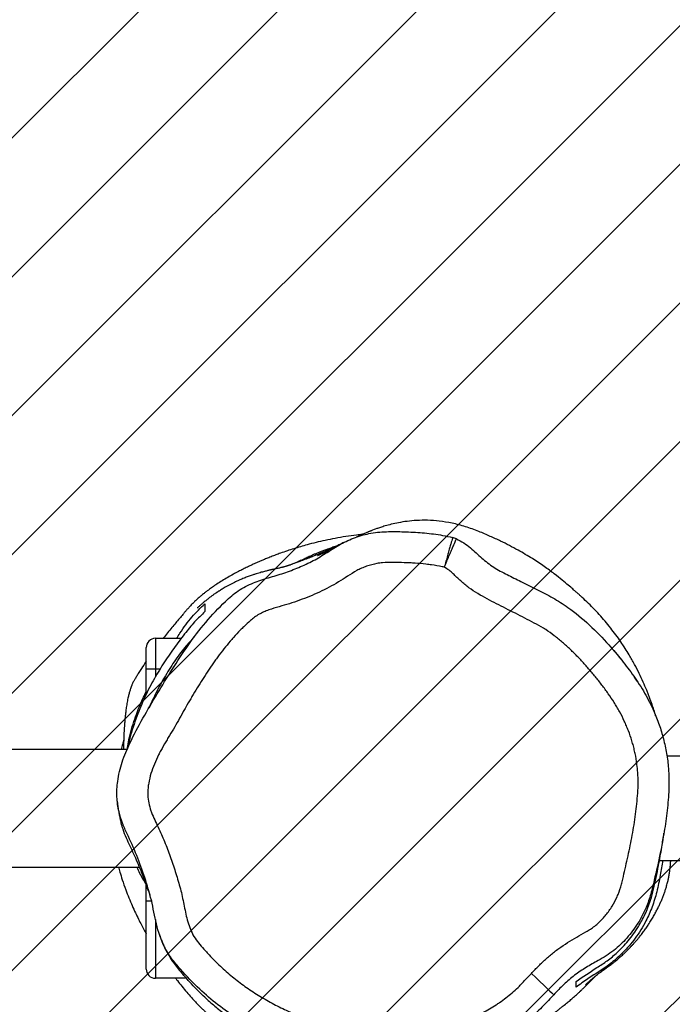
# Model space of a CAD drawing. Units: centimetres. Extents: x -516 to 1031, y 43 to 878.
# Drawn here: x 431 to 452, y 338 to 370 of the extents above; entities that cross this region are included whole.
import ezdxf

# ---------------------------------------------------------------- set-up
doc = ezdxf.new("R2010")
doc.units = ezdxf.units.CM
doc.layers.add('VP-DIM', color=7, linetype='Continuous')
doc.layers.add('VP-USE', color=4, linetype='Continuous')
doc.layers.add('VP-EQ', color=7, linetype='Continuous', true_color=0x8a3492)
doc.dimstyles.new('Strefa', dxfattribs={"dimtxt": 14, "dimasz": 20, "dimexe": 20, "dimexo": 50, "dimgap": 20, "dimtad": 0, "dimdec": 0, "dimzin": 0, "dimdsep": 46, "dimtxsty": 'Standard', "dimcen": 0.09, "dimadec": 0, "dimazin": 0, "dimtfac": 1, "dimtdec": 4, "dimtofl": 0, "dimtmove": 0, "dimatfit": 3, "dimfxl": 70, "dimfxlon": 1, "dimtolj": 1, "dimtzin": 0, "dimarcsym": 0})

# ---------------------------------------------------------------- blocks, each defined once
blk = doc.blocks.new('*D37')
at = {"layer": 'Defpoints', "color": 0}
for p in [(830.336, 858.266), (52.028, 400.019), (830.336, 324.514)]:
    blk.add_point(p, dxfattribs=at)
at = {"layer": 'VP-DIM', "color": 0, "lineweight": -2}
for p, q in [((52.028, 788.266), (52.028, 878.266)), ((830.336, 788.266), (830.336, 878.266)), ((72.028, 858.266), (398.52, 858.266)), ((810.336, 858.266), (475.854, 858.266))]:
    blk.add_line(p, q, dxfattribs=at)
at = {"layer": 'VP-DIM', "color": 0}
for points in [[(72.028, 861.6), (72.028, 854.933), (52.028, 858.266)], [(810.336, 854.933), (810.336, 861.6), (830.336, 858.266)]]:
    blk.add_solid(points, dxfattribs=at)
at = {"layer": 'VP-DIM', "color": 0, "insert": (437.187, 858.266), "char_height": 14, "attachment_point": 5}
blk.add_mtext('\\A1;778', dxfattribs=at)
blk = doc.blocks.new('*D40')
at = {"layer": 'Defpoints', "color": 0}
for p in [(680.118, 797.083), (680.118, 346.077), (212.177, 232.088)]:
    blk.add_point(p, dxfattribs=at)
at = {"layer": 'VP-DIM', "color": 0, "lineweight": -2}
for p, q in [((212.177, 727.083), (212.177, 817.083)), ((680.118, 727.083), (680.118, 817.083)), ((232.177, 797.083), (398.16, 797.083)), ((660.118, 797.083), (475.493, 797.083))]:
    blk.add_line(p, q, dxfattribs=at)
at = {"layer": 'VP-DIM', "color": 0}
for points in [[(232.177, 800.416), (232.177, 793.75), (212.177, 797.083)], [(660.118, 793.75), (660.118, 800.416), (680.118, 797.083)]]:
    blk.add_solid(points, dxfattribs=at)
at = {"layer": 'VP-DIM', "color": 0, "insert": (436.826, 797.083), "char_height": 14, "attachment_point": 5}
blk.add_mtext('\\A1;468', dxfattribs=at)
blk = doc.blocks.new('RB2324_')
at = {"color": 7, "linetype": 'Continuous', "lineweight": 25}
for p, q in [((-5160.48, 5987.73), (-5160.48, 4591.02)), ((-5126.78, 4588.59), (-5126.78, 5987.52)), ((-5231.27, 4521.72), (-5231.25, 4521.72)), ((-5230.82, 4522.93), (-5230.84, 4522.94)), ((-5082.49, 4441.61), (-5082.47, 4441.61)), ((-5088.63, 4435.64), (-5088.63, 4425.61)), ((-5198.63, 4425.61), (-5198.63, 4433.98)), ((-5198.63, 4425.61), (-5188.63, 4425.61)), ((-5188.63, 4425.61), (-5188.63, 4422.61)), ((-5102.76, 4426.9), (-5102.6, 4426.95)), ((-5188.63, 4422.61), (-5195.63, 4422.61)), ((-5180.47, 4422.61), (-5188.63, 4422.61)), ((-5113.63, 4422.61), (-5118.93, 4422.61)), ((-5113.86, 4424.28), (-5113.81, 4424.29)), ((-5091.63, 4422.61), (-5113.63, 4422.61)), ((-5124.63, 4265.41), (-5124.63, 4420.41)), ((-5162.63, 4416.49), (-5162.63, 4265.41))]:
    blk.add_line(p, q, dxfattribs=at)
at = {"color": 8, "linetype": 'Continuous', "lineweight": 25}
for p, q in [((-5188.63, 4427.09), (-5188.63, 4425.61)), ((-5188.63, 4425.61), (-5186.17, 4425.61)), ((-5107.63, 4425.61), (-5088.63, 4425.61)), ((-5113.63, 4424.32), (-5113.63, 4422.61))]:
    blk.add_line(p, q, dxfattribs=at)
at = {"color": 7, "linetype": 'Continuous', "lineweight": 25, "flags": 128}
blk.add_lwpolyline([(-5090.22, 4547.17), (-5088.88, 4548.57), (-5087.6, 4549.92), (-5086.41, 4551.17), (-5085.37, 4552.26), (-5084.51, 4553.16), (-5083.87, 4553.84), (-5083.47, 4554.26), (-5083.32, 4554.41)], dxfattribs=at)
at = {"color": 7, "linetype": 'Continuous', "lineweight": 25}
for centre, start, end in [((-5195.63, 4425.61), 180, 270), ((-5091.63, 4425.61), 270, 0)]:
    blk.add_arc(centre, 3, start, end, dxfattribs=at)
for points, knots in [([(-5230.84, 4522.94), (-5230.42, 4523.74), (-5229.59, 4525.36), (-5227.44, 4528.07), (-5224.56, 4531.08), (-5221.5, 4534.93), (-5219.24, 4539.33), (-5216.9, 4544.02), (-5214.45, 4548.97), (-5211.81, 4554.13), (-5208.16, 4559.96), (-5203.04, 4566.07), (-5197.18, 4571.76), (-5191.59, 4576.45), (-5186.43, 4580.35), (-5180.96, 4583.9), (-5175.64, 4586.6), (-5170.68, 4588.57), (-5166.11, 4589.96), (-5161.39, 4590.97), (-5155.91, 4591.68), (-5149.74, 4591.74), (-5142.91, 4591.14), (-5136.06, 4590.19), (-5128.51, 4588.78), (-5121.8, 4587.25), (-5115.88, 4585.85), (-5111.14, 4584.25), (-5106.29, 4581.71), (-5101.58, 4578.18), (-5098.14, 4574.61), (-5095.87, 4571.38), (-5094.13, 4568.34), (-5092.17, 4564.86), (-5089.66, 4561.07), (-5086.65, 4557.61), (-5084.43, 4555.48), (-5083.32, 4554.41)], [0, 0, 0, 0, 0.013963, 0.028278, 0.053483, 0.07857, 0.10427, 0.129998, 0.160005, 0.190003, 0.219914, 0.266579, 0.3133, 0.346507, 0.379719, 0.413647, 0.447569, 0.472036, 0.496502, 0.521664, 0.546825, 0.582002, 0.617235, 0.653228, 0.689227, 0.736348, 0.760044, 0.783689, 0.813742, 0.84461, 0.874673, 0.890207, 0.905761, 0.929013, 0.952233, 0.976098, 1, 1, 1, 1]), ([(-5082.47, 4441.59), (-5082.26, 4441.82), (-5081.53, 4442.59), (-5080.35, 4443.94), (-5078.91, 4445.65), (-5077.55, 4447.34), (-5076.28, 4449.02), (-5074.93, 4450.89), (-5073.67, 4452.74), (-5072.52, 4454.53), (-5071.5, 4456.2), (-5070.46, 4457.98), (-5069, 4460.66), (-5067.16, 4464.41), (-5065.08, 4469.31), (-5063.12, 4475.06), (-5061.47, 4481.04), (-5060.22, 4487.03), (-5059.36, 4492.79), (-5058.86, 4498.16), (-5058.64, 4503.03), (-5058.64, 4507.53), (-5058.79, 4511.32), (-5059, 4514.4), (-5059.19, 4516.51), (-5059.37, 4518.15), (-5059.54, 4519.57), (-5059.69, 4520.69), (-5059.84, 4521.67), (-5059.97, 4522.46), (-5060.11, 4523.27), (-5060.27, 4524.11), (-5060.43, 4524.86), (-5060.58, 4525.53), (-5060.71, 4526.11), (-5060.85, 4526.71), (-5061, 4527.31), (-5061.17, 4527.95), (-5061.35, 4528.64), (-5061.57, 4529.39), (-5061.81, 4530.19), (-5062.07, 4531.02), (-5062.36, 4531.87), (-5062.67, 4532.77), (-5063.02, 4533.71), (-5063.39, 4534.65), (-5063.77, 4535.58), (-5064.22, 4536.59), (-5064.71, 4537.65), (-5065.26, 4538.75), (-5065.79, 4539.74), (-5066.45, 4540.9), (-5067.26, 4542.21), (-5068.07, 4543.41), (-5068.84, 4544.46), (-5069.56, 4545.38), (-5070.23, 4546.2), (-5070.85, 4546.93), (-5071.28, 4547.41), (-5071.7, 4547.89), (-5072.09, 4548.32), (-5072.47, 4548.73), (-5072.82, 4549.11), (-5073.22, 4549.54), (-5073.71, 4550.06), (-5074.35, 4550.76), (-5074.88, 4551.37), (-5075.34, 4551.93), (-5075.75, 4552.44), (-5076.14, 4552.93), (-5076.51, 4553.41), (-5076.86, 4553.86), (-5077.2, 4554.31), (-5077.54, 4554.75), (-5077.87, 4555.17), (-5078.15, 4555.54), (-5078.39, 4555.85), (-5078.61, 4556.13), (-5078.83, 4556.41), (-5079.03, 4556.66), (-5079.24, 4556.93), (-5079.68, 4557.49), (-5080.34, 4558.3), (-5081.38, 4559.55), (-5082.38, 4560.71), (-5083.34, 4561.79), (-5084.07, 4562.58), (-5084.41, 4562.94), (-5084.55, 4563.09), (-5084.63, 4563.18), (-5084.71, 4563.27), (-5084.83, 4563.39), (-5085.01, 4563.58), (-5085.23, 4563.81), (-5085.51, 4564.1), (-5085.83, 4564.43), (-5086.23, 4564.85), (-5086.69, 4565.31), (-5087.19, 4565.8), (-5087.68, 4566.29), (-5088.1, 4566.7), (-5088.43, 4567.03), (-5088.71, 4567.3), (-5088.93, 4567.51), (-5089.09, 4567.67), (-5089.19, 4567.78), (-5089.25, 4567.83), (-5089.26, 4567.84), (-5089.22, 4567.8), (-5089.15, 4567.72), (-5089.03, 4567.59), (-5088.88, 4567.42), (-5088.69, 4567.21), (-5088.47, 4566.96), (-5088.19, 4566.64), (-5087.84, 4566.24), (-5087.43, 4565.78), (-5086.86, 4565.13), (-5086.46, 4564.66), (-5086.52, 4564.69), (-5086.87, 4565.05), (-5087.51, 4565.74), (-5088.29, 4566.62), (-5089.09, 4567.57), (-5089.82, 4568.47), (-5090.57, 4569.45), (-5091.34, 4570.53), (-5092.01, 4571.48), (-5092.6, 4572.28), (-5093, 4572.81), (-5093.32, 4573.24), (-5093.55, 4573.54), (-5093.78, 4573.83), (-5094.01, 4574.12), (-5094.23, 4574.39), (-5094.54, 4574.77), (-5094.9, 4575.19), (-5095.27, 4575.63), (-5095.73, 4576.16), (-5096.2, 4576.68), (-5096.65, 4577.15), (-5097, 4577.52), (-5097.4, 4577.93), (-5097.87, 4578.41), (-5098.43, 4578.96), (-5099.07, 4579.57), (-5099.74, 4580.18), (-5100.43, 4580.8), (-5101.15, 4581.43), (-5101.85, 4582.01), (-5102.81, 4582.77), (-5103.93, 4583.62), (-5105.15, 4584.49), (-5106.4, 4585.32), (-5107.74, 4586.15), (-5109.05, 4586.9), (-5110.31, 4587.58), (-5111.5, 4588.18), (-5112.62, 4588.72), (-5113.73, 4589.22), (-5114.84, 4589.68), (-5115.97, 4590.1), (-5117.05, 4590.48), (-5118.03, 4590.78), (-5118.86, 4591.02), (-5119.55, 4591.2), (-5120.18, 4591.35), (-5120.74, 4591.48), (-5121.23, 4591.58), (-5121.65, 4591.66), (-5122.01, 4591.73), (-5122.25, 4591.77), (-5122.47, 4591.8), (-5122.64, 4591.83), (-5122.8, 4591.86), (-5123.02, 4591.89), (-5123.39, 4591.94), (-5123.91, 4592.01), (-5124.51, 4592.08), (-5125.1, 4592.14), (-5125.66, 4592.19), (-5126.23, 4592.23), (-5126.58, 4592.25), (-5126.78, 4592.26)], [0, 0, 0, 0, 0.002168, 0.007574, 0.012744, 0.018356, 0.023708, 0.029466, 0.035816, 0.040112, 0.044643, 0.049433, 0.054751, 0.060713, 0.068126, 0.076079, 0.084024, 0.09187, 0.099539, 0.106968, 0.11413, 0.121013, 0.128481, 0.135592, 0.142419, 0.148701, 0.154217, 0.158972, 0.162969, 0.167419, 0.171975, 0.176899, 0.182191, 0.185751, 0.189459, 0.193317, 0.197323, 0.201503, 0.206321, 0.211955, 0.218405, 0.224892, 0.232035, 0.239836, 0.248294, 0.257399, 0.266469, 0.275073, 0.286339, 0.296692, 0.306158, 0.314902, 0.322958, 0.33007, 0.336324, 0.341724, 0.346273, 0.349317, 0.353125, 0.357737, 0.363154, 0.369378, 0.376412, 0.3842, 0.398173, 0.411141, 0.423099, 0.432922, 0.441942, 0.450159, 0.457572, 0.464182, 0.46999, 0.475614, 0.480202, 0.483754, 0.485938, 0.487409, 0.488628, 0.489802, 0.490932, 0.492018, 0.496548, 0.49936, 0.501674, 0.503549, 0.504354, 0.504731, 0.504822, 0.504908, 0.504996, 0.5051, 0.505379, 0.506015, 0.506937, 0.508623, 0.510838, 0.51462, 0.519353, 0.525038, 0.530739, 0.537259, 0.544599, 0.552761, 0.561746, 0.571554, 0.582187, 0.593241, 0.603886, 0.613944, 0.623414, 0.632296, 0.640591, 0.648299, 0.655422, 0.663544, 0.670743, 0.677021, 0.683091, 0.689648, 0.696327, 0.70348, 0.711118, 0.715938, 0.720941, 0.725529, 0.729203, 0.731968, 0.733247, 0.734204, 0.734577, 0.734893, 0.735173, 0.735445, 0.735739, 0.73608, 0.736958, 0.73815, 0.739681, 0.742863, 0.746968, 0.751932, 0.757372, 0.763232, 0.772141, 0.781874, 0.79243, 0.803809, 0.816011, 0.829028, 0.842725, 0.857055, 0.868759, 0.880852, 0.893232, 0.90504, 0.916086, 0.92637, 0.935893, 0.944655, 0.953691, 0.961748, 0.968828, 0.974935, 0.978445, 0.981409, 0.983822, 0.985272, 0.98642, 0.987276, 0.987602, 0.987867, 0.988085, 0.988182, 0.988277, 0.988473, 0.988702, 0.989327, 0.990664, 0.992585, 0.994516, 0.996822, 1, 1, 1, 1]), ([(-5087.6, 4561.61), (-5089.11, 4563.85), (-5091.38, 4567.22), (-5094.22, 4571.74), (-5097.05, 4575.15), (-5100.65, 4578.55), (-5104.78, 4581.54), (-5109.21, 4583.96), (-5113.32, 4585.61), (-5117.46, 4586.74), (-5121.27, 4587.55), (-5125.82, 4588.42), (-5130.56, 4589.33), (-5134.1, 4589.83), (-5135.61, 4590.05)], [0, 0, 0, 0, 0.178847, 0.268293, 0.357681, 0.457507, 0.558722, 0.630873, 0.704605, 0.756532, 0.808679, 0.860845, 0.940676, 1, 1, 1, 1]), ([(-5126.78, 4589.66), (-5125.19, 4589.41), (-5121.73, 4588.86), (-5116.6, 4587.79), (-5111.54, 4586.27), (-5107.5, 4584.45), (-5104.21, 4582.57), (-5100.62, 4580.13), (-5096.99, 4576.98), (-5093.53, 4573.12), (-5090.88, 4569.3), (-5088.52, 4565.42), (-5086.65, 4562.88), (-5085.72, 4561.61)], [0, 0, 0, 0, 0.0683, 0.148561, 0.22745, 0.30907, 0.370422, 0.431799, 0.557539, 0.667453, 0.778141, 0.889033, 1, 1, 1, 1]), ([(-5173.58, 4587.35), (-5173.77, 4587.3), (-5174.28, 4587.15), (-5175.13, 4586.89), (-5176.16, 4586.56), (-5177.48, 4586.12), (-5178.97, 4585.59), (-5180.62, 4584.96), (-5182.32, 4584.29), (-5184.67, 4583.29), (-5187.49, 4581.96), (-5190.43, 4580.45), (-5193.07, 4578.95), (-5195.53, 4577.43), (-5197.68, 4576), (-5199.87, 4574.44), (-5202.08, 4572.74), (-5204.28, 4570.94), (-5206.43, 4569.04), (-5208.51, 4567.08), (-5210.5, 4565.07), (-5211.98, 4563.5), (-5213.07, 4562.29), (-5213.78, 4561.48), (-5214.46, 4560.7), (-5215.72, 4559.25), (-5217.43, 4557.22), (-5219.53, 4554.57), (-5221.93, 4551.29), (-5224.54, 4547.36), (-5227.34, 4542.62), (-5229.71, 4538.06), (-5231.69, 4533.79), (-5233.3, 4530.03), (-5234.79, 4525.91), (-5235.91, 4521.63), (-5236.59, 4517.49), (-5236.86, 4513.65), (-5236.8, 4510.14), (-5236.5, 4506.99), (-5236.05, 4504.21), (-5235.52, 4501.82), (-5234.99, 4499.85), (-5234.49, 4498.27), (-5234.08, 4497.07), (-5233.64, 4495.9), (-5233.5, 4495.55), (-5233.4, 4495.3), (-5233.28, 4494.99), (-5233.16, 4494.7), (-5233.03, 4494.4), (-5232.91, 4494.09), (-5232.67, 4493.52), (-5232.29, 4492.65), (-5231.83, 4491.63), (-5231.48, 4490.86), (-5231.35, 4490.56)], [0, 0, 0, 0, 0.004287, 0.01152, 0.017389, 0.022661, 0.03173, 0.035813, 0.039805, 0.048208, 0.058243, 0.07066, 0.085838, 0.097698, 0.111872, 0.128589, 0.147882, 0.169768, 0.194251, 0.221338, 0.251031, 0.283377, 0.296208, 0.309423, 0.322668, 0.334908, 0.346641, 0.358551, 0.371283, 0.385367, 0.401284, 0.420313, 0.431272, 0.443351, 0.456864, 0.470362, 0.482856, 0.494487, 0.505419, 0.515784, 0.5257, 0.535327, 0.544879, 0.554595, 0.564709, 0.575421, 0.599157, 0.62422, 0.649454, 0.674858, 0.700434, 0.72618, 0.752097, 0.844809, 0.93949, 1, 1, 1, 1]), ([(-5090.22, 4547.17), (-5090.63, 4547.56), (-5091.87, 4548.75), (-5093.88, 4550.77), (-5096.18, 4553.32), (-5098.29, 4556.02), (-5100.18, 4558.88), (-5101.95, 4561.82), (-5103.32, 4564.32), (-5104.48, 4566.29), (-5105.86, 4568.13), (-5107.42, 4569.81), (-5109.58, 4571.69), (-5111.93, 4573.35), (-5114.21, 4574.55), (-5116.58, 4575.55), (-5118.21, 4576.1), (-5120.7, 4576.74), (-5123.21, 4577.3), (-5126.55, 4578.07), (-5129.9, 4578.8), (-5133.25, 4579.49), (-5136.62, 4580.11), (-5140.01, 4580.64), (-5143.41, 4581.09), (-5146.82, 4581.44), (-5149.66, 4581.67), (-5151.95, 4581.71), (-5153.66, 4581.68), (-5155.37, 4581.59), (-5157.65, 4581.38), (-5159.91, 4581.04), (-5162.15, 4580.58), (-5163.81, 4580.17), (-5166.01, 4579.54), (-5168.17, 4578.8), (-5170.29, 4577.94), (-5172.38, 4577.02), (-5174.42, 4575.99), (-5176.41, 4574.86), (-5178.37, 4573.67), (-5180.26, 4572.39), (-5182.1, 4571.04), (-5183.48, 4570.02), (-5185.29, 4568.63), (-5187.06, 4567.19), (-5188.8, 4565.71), (-5190.09, 4564.57), (-5191.35, 4563.42), (-5193, 4561.84), (-5195.01, 4559.81), (-5197.31, 4557.27), (-5199.48, 4554.61), (-5200.99, 4552.53), (-5202.37, 4550.36), (-5203.57, 4548.08), (-5205.16, 4545.04), (-5206.72, 4541.99), (-5208.27, 4538.94), (-5209.81, 4535.88), (-5211.37, 4532.82), (-5213.04, 4529.82), (-5214.95, 4526.96), (-5216.79, 4524.77), (-5218.35, 4523.1), (-5219.52, 4521.85), (-5220.69, 4520.54), (-5221.32, 4519.53), (-5221.64, 4519.01)], [0, 0, 0, 0, 0.0098401, 0.0295245, 0.0492133, 0.0689079, 0.0886004, 0.1082839, 0.1279659, 0.1378153, 0.147664, 0.1673985, 0.1772453, 0.1969699, 0.2166939, 0.2216153, 0.2413338, 0.2462545, 0.2659363, 0.2856174, 0.3052986, 0.3249806, 0.3446625, 0.3643454, 0.3840274, 0.4037104, 0.423395, 0.4332373, 0.4430794, 0.4529219, 0.462764, 0.4824582, 0.4923008, 0.5021422, 0.5119846, 0.5316783, 0.5415202, 0.5513623, 0.571053, 0.5808954, 0.5907369, 0.6104268, 0.6202673, 0.6301078, 0.6399488, 0.6596325, 0.669474, 0.6793142, 0.6891555, 0.6989963, 0.7186812, 0.7383671, 0.7580555, 0.7777483, 0.7826695, 0.8023683, 0.8220503, 0.8417315, 0.8614113, 0.8810926, 0.9007738, 0.9205215, 0.9402496, 0.9599514, 0.9697923, 0.9796331, 0.9894784, 1, 1, 1, 1]), ([(-5184.81, 4581.38), (-5185, 4581.25), (-5185.4, 4580.98), (-5185.94, 4580.61), (-5186.3, 4580.35), (-5186.41, 4580.27)], [0, 0, 0, 0, 0.3781513, 0.7988579, 1, 1, 1, 1]), ([(-5191.89, 4576.13), (-5191.92, 4576.1), (-5192.16, 4575.91), (-5192.39, 4575.72), (-5192.82, 4575.38), (-5193.21, 4575.05), (-5193.65, 4574.7), (-5194.05, 4574.36), (-5194.44, 4574.03), (-5194.8, 4573.73), (-5195.14, 4573.44), (-5195.42, 4573.19), (-5195.57, 4573.07), (-5195.64, 4573.01)], [0, 0, 0, 0, 0.004753, 0.030051, 0.064742, 0.125833, 0.203999, 0.299308, 0.411791, 0.541468, 0.688355, 0.852464, 1, 1, 1, 1]), ([(-5085.72, 4561.61), (-5085.9, 4561.61), (-5086.44, 4561.61), (-5087.13, 4561.61), (-5087.6, 4561.61)], [0, 0, 0, 0, 0.328099, 1, 1, 1, 1]), ([(-5083.32, 4554.41), (-5082.1, 4553.27), (-5079.66, 4551), (-5076.15, 4547.38), (-5073.06, 4543.36), (-5070.27, 4539.12), (-5067.84, 4534.7), (-5065.75, 4530.08), (-5064.01, 4525.29), (-5062.48, 4519.77), (-5061.38, 4513.54), (-5060.74, 4506.61), (-5060.61, 4499.59), (-5061.06, 4492.56), (-5062.06, 4485.63), (-5063.62, 4478.79), (-5065.72, 4472.04), (-5068.41, 4465.28), (-5071.64, 4458.61), (-5075.51, 4452.03), (-5079.98, 4445.75), (-5085.28, 4439.53), (-5090.39, 4434.6), (-5095.01, 4430.73), (-5098.69, 4428.4), (-5102.5, 4426.91), (-5106.23, 4425.85), (-5110.05, 4425.1), (-5115.1, 4424.07), (-5121.22, 4422.19), (-5128.43, 4419.68), (-5134.18, 4416.94), (-5138.83, 4414.87), (-5142.82, 4413.64), (-5147.37, 4412.98), (-5152.82, 4413.29), (-5158.7, 4414.68), (-5165.5, 4417.59), (-5172.81, 4421.51), (-5180.7, 4426.17), (-5188.58, 4431.01), (-5196.41, 4436.05), (-5203.88, 4441.73), (-5209.09, 4446.63), (-5212.39, 4450.25), (-5214.06, 4452.38), (-5215.44, 4454.74), (-5216.95, 4457.98), (-5218.27, 4462.16), (-5219.66, 4467.15), (-5221.52, 4471.98), (-5223.67, 4476.69), (-5226.38, 4481.1), (-5229.22, 4485.45), (-5231.4, 4490.21), (-5232.84, 4495.44), (-5233.24, 4501.01), (-5233.1, 4506.8), (-5232.77, 4512.63), (-5232.16, 4517.64), (-5231.5, 4520.64), (-5231.27, 4521.72)], [0, 0, 0, 0, 0.014356, 0.028691, 0.043296, 0.057902, 0.072291, 0.086681, 0.101421, 0.116161, 0.135907, 0.155666, 0.175974, 0.196282, 0.216204, 0.236128, 0.25655, 0.276974, 0.298623, 0.320269, 0.342541, 0.364812, 0.390447, 0.40357, 0.416643, 0.427643, 0.438662, 0.449912, 0.461161, 0.482997, 0.50493, 0.526774, 0.537716, 0.548648, 0.562578, 0.577026, 0.595374, 0.614234, 0.640486, 0.666764, 0.693043, 0.719937, 0.74685, 0.773665, 0.781326, 0.788975, 0.796896, 0.804825, 0.819669, 0.834539, 0.849355, 0.864169, 0.878996, 0.893832, 0.908823, 0.923808, 0.940213, 0.956682, 0.973581, 0.990478, 1, 1, 1, 1]), ([(-5221.64, 4519.01), (-5221.69, 4518.78), (-5222.02, 4517.41), (-5222.31, 4515.43), (-5222.69, 4512.51), (-5222.91, 4510.17), (-5223.06, 4507.23), (-5223.12, 4504.88), (-5223.13, 4501.94), (-5223.16, 4499.58), (-5222.77, 4496.67), (-5222.18, 4494.41), (-5221.32, 4492.25), (-5220.31, 4490.15), (-5218.69, 4487.75), (-5216.21, 4483.83), (-5214.04, 4479.71), (-5212.17, 4475.47), (-5210.92, 4472.23), (-5209.77, 4468.94), (-5208.86, 4465.59), (-5208.04, 4462.8), (-5207.17, 4460.65), (-5206.42, 4459.08), (-5205.49, 4457.6), (-5204.11, 4456), (-5202.69, 4454.49), (-5200.88, 4452.66), (-5199.31, 4451.19), (-5197.28, 4449.42), (-5195.21, 4447.71), (-5193.07, 4446.09), (-5190.89, 4444.51), (-5188.67, 4442.98), (-5185.98, 4441.21), (-5183.24, 4439.49), (-5180.95, 4438.1), (-5178.63, 4436.73), (-5176.77, 4435.65), (-5174.43, 4434.32), (-5172.07, 4433.04), (-5169.27, 4431.44), (-5166.98, 4430.03), (-5164.67, 4428.65), (-5162.8, 4427.58), (-5160.41, 4426.34), (-5157.97, 4425.22), (-5154.93, 4424.09), (-5152.3, 4423.48), (-5150.17, 4423.18), (-5148.23, 4423.08), (-5145.97, 4423.24), (-5143.87, 4423.78), (-5141.84, 4424.48), (-5139.08, 4425.68), (-5136, 4427.21), (-5132.84, 4428.54), (-5130.45, 4429.49), (-5127.23, 4430.69), (-5123.97, 4431.78), (-5119.87, 4433.03), (-5115.73, 4434.21), (-5111.5, 4434.96), (-5108.15, 4435.71), (-5105.67, 4436.42), (-5103.26, 4437.36), (-5101.05, 4438.73), (-5099.07, 4440.38), (-5097.45, 4441.79), (-5095.87, 4443.25), (-5094.33, 4444.74), (-5092.84, 4446.28), (-5091.38, 4447.86), (-5089.97, 4449.47), (-5088.33, 4451.46), (-5086.76, 4453.51), (-5085.26, 4455.6), (-5083.84, 4457.74), (-5082.48, 4459.93), (-5081.19, 4462.16), (-5079.97, 4464.43), (-5078.83, 4466.74), (-5077.75, 4469.08), (-5076.73, 4471.45), (-5075.79, 4473.84), (-5074.92, 4476.26), (-5073.86, 4479.53), (-5072.96, 4482.85), (-5072.22, 4486.2), (-5071.75, 4488.74), (-5071.36, 4491.28), (-5071.06, 4493.84), (-5070.84, 4496.41), (-5070.71, 4498.98), (-5070.67, 4501.55), (-5070.71, 4504.13), (-5070.84, 4506.7), (-5071.05, 4509.27), (-5071.34, 4511.83), (-5071.69, 4514.38), (-5072.17, 4516.91), (-5072.76, 4519.42), (-5073.47, 4521.9), (-5074.3, 4524.34), (-5075.23, 4526.74), (-5076.28, 4529.09), (-5077.44, 4531.4), (-5078.7, 4533.64), (-5079.83, 4535.46), (-5081.04, 4537.24), (-5082.3, 4538.98), (-5083.93, 4540.98), (-5085.37, 4542.57), (-5086.58, 4543.79), (-5088.11, 4545.21), (-5089.32, 4546.33), (-5090.22, 4547.17)], [0, 0, 0, 0, 0.002295, 0.013812, 0.019567, 0.03108, 0.036834, 0.048345, 0.0541, 0.065612, 0.071372, 0.082745, 0.088417, 0.094087, 0.105446, 0.116782, 0.139477, 0.150814, 0.162151, 0.173487, 0.184825, 0.196174, 0.201844, 0.207515, 0.213193, 0.21887, 0.228218, 0.23348, 0.244006, 0.249268, 0.259793, 0.270318, 0.275579, 0.286104, 0.296627, 0.307151, 0.317674, 0.322937, 0.33346, 0.338722, 0.349245, 0.35977, 0.370294, 0.375555, 0.38608, 0.391343, 0.401872, 0.412405, 0.422952, 0.428217, 0.433484, 0.44191, 0.450334, 0.454534, 0.462941, 0.479738, 0.488137, 0.496536, 0.504935, 0.521736, 0.530135, 0.546936, 0.563744, 0.572145, 0.580548, 0.588963, 0.597393, 0.605801, 0.614201, 0.6184, 0.6268, 0.6352, 0.639399, 0.647799, 0.656199, 0.664598, 0.672998, 0.681398, 0.689797, 0.698197, 0.706596, 0.714995, 0.723395, 0.731794, 0.740194, 0.748593, 0.756993, 0.773798, 0.782198, 0.790598, 0.798998, 0.807397, 0.815797, 0.824197, 0.832596, 0.840996, 0.849396, 0.857795, 0.866195, 0.874594, 0.882996, 0.891396, 0.899797, 0.908198, 0.916598, 0.924999, 0.9334, 0.941801, 0.950202, 0.954401, 0.962802, 0.971204, 0.979606, 0.983805, 0.988005, 1, 1, 1, 1]), ([(-5230.84, 4522.94), (-5230.92, 4522.74), (-5231.09, 4522.34), (-5231.21, 4521.93), (-5231.27, 4521.72)], [0, 0, 0, 0, 0.500092, 1, 1, 1, 1]), ([(-5232.23, 4492.53), (-5232.17, 4491.91), (-5231.99, 4490.03), (-5231.56, 4487.09), (-5230.98, 4483.7), (-5230.33, 4480.5), (-5229.63, 4477.49), (-5228.94, 4474.84), (-5228.27, 4472.5), (-5227.62, 4470.36), (-5226.91, 4468.18), (-5226.23, 4466.23), (-5225.59, 4464.49), (-5225.01, 4462.98), (-5224.45, 4461.57), (-5223.93, 4460.32), (-5223.48, 4459.25), (-5222.99, 4458.13), (-5222.4, 4456.85), (-5221.67, 4455.3), (-5220.94, 4453.81), (-5220.21, 4452.38), (-5219.33, 4450.74), (-5218.32, 4448.96), (-5217.25, 4447.17), (-5216.19, 4445.51), (-5215.2, 4444.05), (-5214.36, 4442.88), (-5213.64, 4441.93), (-5212.96, 4441.07), (-5212.21, 4440.16), (-5211.37, 4439.2), (-5210.72, 4438.5), (-5210.14, 4437.91), (-5209.71, 4437.47), (-5209.27, 4437.04), (-5208.81, 4436.61), (-5208.41, 4436.24), (-5208.05, 4435.92), (-5207.77, 4435.67), (-5207.46, 4435.4), (-5206.98, 4434.99), (-5206.1, 4434.26), (-5204.9, 4433.24), (-5203.51, 4432.07), (-5201.98, 4430.8), (-5200.41, 4429.52), (-5199.24, 4428.55), (-5198.65, 4428.11), (-5198.63, 4428.09)], [0, 0, 0, 0, 0.017335, 0.052127, 0.088079, 0.122541, 0.15746, 0.192606, 0.220333, 0.249142, 0.279254, 0.311828, 0.335146, 0.359744, 0.383732, 0.405087, 0.423815, 0.440524, 0.466537, 0.492617, 0.520256, 0.553253, 0.58949, 0.629187, 0.672016, 0.713137, 0.750888, 0.785278, 0.807572, 0.830909, 0.855982, 0.882783, 0.911275, 0.922107, 0.930906, 0.937713, 0.941576, 0.944493, 0.945681, 0.946765, 0.947841, 0.949027, 0.952, 0.958112, 0.966615, 0.976348, 0.987828, 0.999463, 1, 1, 1, 1]), ([(-5229.7, 4486.64), (-5229.69, 4486.61), (-5229.55, 4486.34), (-5229.31, 4485.86), (-5228.98, 4485.21), (-5228.69, 4484.63), (-5228.43, 4484.11), (-5228.21, 4483.66), (-5228.02, 4483.29), (-5227.87, 4482.98), (-5227.75, 4482.74), (-5227.63, 4482.49), (-5227.51, 4482.25), (-5227.38, 4481.99), (-5227.25, 4481.72), (-5227.07, 4481.36), (-5226.85, 4480.9), (-5226.58, 4480.35), (-5226.3, 4479.79), (-5226.03, 4479.23), (-5225.78, 4478.71), (-5225.6, 4478.34), (-5225.48, 4478.08), (-5225.43, 4478), (-5225.49, 4478.15), (-5225.62, 4478.46), (-5225.73, 4478.76), (-5225.8, 4478.92), (-5225.87, 4479.1), (-5225.95, 4479.3), (-5226.08, 4479.63), (-5226.25, 4480.06), (-5226.45, 4480.61), (-5226.66, 4481.17), (-5226.84, 4481.65), (-5226.92, 4481.87), (-5226.96, 4482), (-5226.97, 4482.02)], [0, 0, 0, 0, 0.005176, 0.053206, 0.097419, 0.137814, 0.174394, 0.207158, 0.236107, 0.256175, 0.27389, 0.291067, 0.309395, 0.328875, 0.349506, 0.371288, 0.413048, 0.458477, 0.507574, 0.560339, 0.6149, 0.667924, 0.719349, 0.784141, 0.846222, 0.905601, 0.920828, 0.935868, 0.950722, 0.964545, 0.976034, 0.985991, 0.993217, 0.997483, 0.998721, 0.999791, 1, 1, 1, 1]), ([(-5228.42, 4484.09), (-5228.41, 4484.07), (-5228.28, 4483.61), (-5227.98, 4482.71), (-5227.53, 4481.4), (-5227.09, 4480.18), (-5226.65, 4479.04), (-5226.27, 4478.1), (-5225.99, 4477.43), (-5225.72, 4476.79), (-5225.24, 4475.71), (-5224.7, 4474.57), (-5223.99, 4473.06), (-5223.38, 4471.71), (-5223, 4470.86), (-5222.88, 4470.61), (-5222.87, 4470.57)], [0, 0, 0, 0, 0.004079, 0.085974, 0.154405, 0.210296, 0.255334, 0.292657, 0.310118, 0.327778, 0.366576, 0.462571, 0.575277, 0.753621, 0.966088, 1, 1, 1, 1]), ([(-5227.17, 4481.56), (-5227.15, 4481.5), (-5227.1, 4481.39), (-5227, 4481.14), (-5226.87, 4480.82), (-5226.72, 4480.46), (-5226.57, 4480.08), (-5226.42, 4479.73), (-5226.29, 4479.4), (-5226.22, 4479.23), (-5226.17, 4479.12), (-5226.14, 4479.04), (-5226.11, 4478.97), (-5226.09, 4478.91), (-5226.05, 4478.82), (-5226, 4478.7), (-5225.92, 4478.51), (-5225.83, 4478.29), (-5225.67, 4477.89), (-5225.51, 4477.49), (-5225.34, 4477.05), (-5225.16, 4476.59), (-5225, 4476.2), (-5224.92, 4476), (-5224.88, 4475.88), (-5224.84, 4475.78), (-5224.81, 4475.71), (-5224.79, 4475.64), (-5224.75, 4475.55), (-5224.71, 4475.43), (-5224.63, 4475.24), (-5224.55, 4475.02), (-5224.41, 4474.66), (-5224.26, 4474.25), (-5224.09, 4473.8), (-5223.91, 4473.35), (-5223.75, 4472.9), (-5223.59, 4472.49), (-5223.39, 4471.97), (-5223.17, 4471.39), (-5222.93, 4470.74), (-5222.72, 4470.18), (-5222.55, 4469.71), (-5222.42, 4469.35), (-5222.32, 4469.04), (-5222.23, 4468.81), (-5222.19, 4468.69), (-5222.17, 4468.61), (-5222.14, 4468.54), (-5222.12, 4468.48), (-5222.11, 4468.44), (-5222.1, 4468.4), (-5222.08, 4468.35), (-5222.05, 4468.24), (-5222, 4468.12), (-5221.94, 4467.91), (-5221.87, 4467.7), (-5221.8, 4467.44), (-5221.74, 4467.21), (-5221.69, 4467.01), (-5221.64, 4466.82), (-5221.59, 4466.61), (-5221.54, 4466.4), (-5221.47, 4466.1), (-5221.38, 4465.72), (-5221.27, 4465.24), (-5221.17, 4464.78), (-5221.08, 4464.35), (-5220.99, 4463.93), (-5220.91, 4463.56), (-5220.85, 4463.27), (-5220.8, 4463.05), (-5220.73, 4462.78), (-5220.66, 4462.49), (-5220.57, 4462.11), (-5220.46, 4461.66), (-5220.33, 4461.12), (-5220.16, 4460.5), (-5219.97, 4459.8), (-5219.74, 4459), (-5219.46, 4458.11), (-5219.13, 4457.09), (-5218.72, 4455.92), (-5218.22, 4454.59), (-5217.73, 4453.38), (-5217.21, 4452.22), (-5216.75, 4451.22), (-5216.29, 4450.29), (-5215.83, 4449.41), (-5215.38, 4448.59), (-5214.96, 4447.85), (-5214.59, 4447.22), (-5214.28, 4446.72), (-5214.03, 4446.33), (-5213.86, 4446.05), (-5213.71, 4445.82), (-5213.58, 4445.64), (-5213.46, 4445.46), (-5213.34, 4445.27), (-5213.18, 4445.03), (-5212.98, 4444.74), (-5212.74, 4444.4), (-5212.49, 4444.05), (-5212.22, 4443.68), (-5211.93, 4443.3), (-5211.62, 4442.9), (-5211.3, 4442.49), (-5210.95, 4442.06), (-5210.59, 4441.62), (-5210.22, 4441.17), (-5209.86, 4440.76), (-5209.54, 4440.38), (-5209.23, 4440.03), (-5208.95, 4439.71), (-5208.71, 4439.44), (-5208.54, 4439.25), (-5208.46, 4439.15), (-5208.44, 4439.14), (-5208.44, 4439.14), (-5208.44, 4439.14)], [0, 0, 0, 0, 0.010567, 0.023158, 0.033604, 0.041908, 0.048079, 0.052137, 0.053396, 0.053846, 0.054189, 0.05433, 0.054456, 0.054576, 0.054699, 0.054987, 0.055366, 0.056465, 0.058067, 0.062835, 0.068168, 0.071611, 0.072648, 0.073017, 0.07331, 0.073441, 0.07357, 0.073704, 0.07385, 0.074195, 0.074633, 0.075829, 0.077485, 0.081854, 0.087918, 0.09569, 0.105177, 0.115886, 0.125817, 0.139421, 0.150581, 0.159299, 0.163846, 0.167266, 0.169571, 0.170318, 0.170597, 0.170818, 0.170993, 0.171069, 0.171143, 0.171218, 0.171298, 0.171488, 0.172029, 0.172824, 0.17523, 0.178752, 0.184768, 0.192567, 0.201062, 0.209236, 0.217089, 0.224619, 0.241098, 0.25579, 0.267399, 0.277586, 0.28635, 0.293694, 0.296863, 0.299672, 0.302689, 0.307417, 0.313938, 0.322252, 0.33236, 0.344262, 0.35796, 0.373452, 0.39074, 0.409824, 0.433332, 0.459095, 0.487119, 0.504764, 0.522499, 0.538758, 0.553496, 0.568398, 0.581336, 0.592308, 0.601314, 0.607759, 0.612599, 0.616068, 0.619688, 0.623738, 0.628217, 0.633127, 0.643246, 0.654812, 0.667826, 0.683377, 0.700592, 0.719471, 0.740014, 0.762221, 0.786093, 0.811192, 0.835395, 0.858422, 0.880271, 0.907104, 0.93192, 0.95472, 0.975186, 0.993795, 1, 1, 1, 1]), ([(-5088.63, 4432.12), (-5088.37, 4432.31), (-5087.47, 4433), (-5085.96, 4434.21), (-5084.09, 4435.75), (-5082.34, 4437.26), (-5080.99, 4438.5), (-5079.87, 4439.58), (-5078.92, 4440.54), (-5078.11, 4441.4), (-5077.42, 4442.15), (-5076.83, 4442.83), (-5076.16, 4443.61), (-5075.37, 4444.59), (-5074.44, 4445.81), (-5073.48, 4447.15), (-5072.56, 4448.58), (-5071.75, 4449.95), (-5071.05, 4451.27), (-5070.28, 4452.86), (-5069.5, 4454.68), (-5068.76, 4456.7), (-5068.33, 4458.15), (-5068.03, 4459.23), (-5067.78, 4460.23), (-5067.55, 4461.23), (-5067.32, 4462.25), (-5067.09, 4463.3), (-5066.86, 4464.41), (-5066.66, 4465.35), (-5066.54, 4465.93), (-5066.5, 4466.12)], [0, 0, 0, 0, 0.009716, 0.034431, 0.062505, 0.091789, 0.121571, 0.149237, 0.174922, 0.19799, 0.218459, 0.236339, 0.252679, 0.281029, 0.312686, 0.347639, 0.385175, 0.422568, 0.459566, 0.496182, 0.561473, 0.623258, 0.68147, 0.724074, 0.766407, 0.808564, 0.850546, 0.892357, 0.934143, 0.978744, 1, 1, 1, 1]), ([(-5209.77, 4441.61), (-5209.74, 4441.61), (-5209.56, 4441.61), (-5208.87, 4441.61), (-5207.94, 4441.61), (-5207.26, 4441.61)], [0, 0, 0, 0, 0.059899, 0.299497, 1, 1, 1, 1]), ([(-5198.63, 4432.46), (-5199.18, 4432.81), (-5200.69, 4433.78), (-5203.01, 4435.41), (-5206.43, 4438.04), (-5208.43, 4440.18), (-5209.77, 4441.61)], [0, 0, 0, 0, 0.124984, 0.34244, 0.559769, 1, 1, 1, 1]), ([(-5207.26, 4441.61), (-5206.18, 4440.48), (-5204.02, 4438.22), (-5199.9, 4434.89), (-5195.41, 4431.51), (-5190.4, 4428.1), (-5185.01, 4424.81), (-5179.12, 4421.79), (-5172.55, 4419.2), (-5167.05, 4417.42), (-5163.56, 4416.69), (-5162.63, 4416.5)], [0, 0, 0, 0, 0.109442, 0.21953, 0.34243, 0.465317, 0.590036, 0.714607, 0.834386, 0.956047, 1, 1, 1, 1]), ([(-5082.47, 4441.61), (-5083.86, 4440.14), (-5086.16, 4437.7), (-5088.9, 4435.38), (-5089.98, 4434.46)], [0, 0, 0, 0, 0.604082, 1, 1, 1, 1]), ([(-5198.98, 4438.17), (-5198.08, 4437.3), (-5195.93, 4435.19), (-5191.77, 4432.06), (-5186.55, 4428.79), (-5181.38, 4425.9), (-5177.68, 4424.22), (-5176.1, 4423.51)], [0, 0, 0, 0, 0.157888, 0.379265, 0.60082, 0.828581, 1, 1, 1, 1]), ([(-5102.44, 4427), (-5101.99, 4427.16), (-5101.08, 4427.48), (-5099.76, 4428.01), (-5098.51, 4428.58), (-5097.33, 4429.17), (-5096.21, 4429.79), (-5095.09, 4430.48), (-5093.81, 4431.33), (-5092.26, 4432.51), (-5090.86, 4433.64), (-5090.09, 4434.3), (-5089.95, 4434.43)], [0, 0, 0, 0, 0.133915, 0.268567, 0.394065, 0.510425, 0.615835, 0.714126, 0.810658, 0.906274, 0.982516, 1, 1, 1, 1]), ([(-5191.18, 4422.61), (-5190.38, 4422.07), (-5189.03, 4421.17), (-5187.5, 4420.21), (-5186.41, 4419.55), (-5185.54, 4419.03), (-5184.74, 4418.56), (-5184.1, 4418.24), (-5183.71, 4418.07), (-5183.38, 4417.93), (-5183.16, 4417.84), (-5182.96, 4417.76), (-5182.81, 4417.71), (-5182.66, 4417.65), (-5182.47, 4417.58), (-5182.16, 4417.47), (-5181.71, 4417.33), (-5181.2, 4417.18), (-5180.65, 4417.03), (-5180.11, 4416.9), (-5179.25, 4416.7), (-5178.22, 4416.49), (-5177.11, 4416.31), (-5176.28, 4416.18), (-5175.51, 4416.07), (-5174.79, 4415.98), (-5174.13, 4415.91), (-5173.52, 4415.84), (-5172.93, 4415.78), (-5172.26, 4415.71), (-5171.52, 4415.65), (-5170.66, 4415.58), (-5169.88, 4415.52), (-5169.2, 4415.47), (-5168.75, 4415.45), (-5167.98, 4415.41), (-5168.41, 4415.4), (-5164.72, 4415.31), (-5162.63, 4415.26)], [0, 0, 0, 0, 0.05028, 0.085084, 0.119295, 0.149768, 0.172157, 0.181308, 0.188005, 0.19052, 0.192566, 0.194283, 0.195089, 0.195901, 0.197672, 0.199809, 0.205599, 0.217691, 0.234745, 0.256877, 0.283755, 0.368342, 0.415157, 0.460205, 0.503487, 0.545, 0.584744, 0.62272, 0.663195, 0.700846, 0.744215, 0.793302, 0.84811, 0.874579, 0.902202, 0.930978, 0.960907, 1, 1, 1, 1]), ([(-5162.63, 4416.41), (-5164.29, 4416.72), (-5168.34, 4417.49), (-5173.75, 4419.28), (-5178.26, 4421.08), (-5180.58, 4422.22), (-5181.37, 4422.61)], [0, 0, 0, 0, 0.234931, 0.571809, 0.851909, 1, 1, 1, 1]), ([(-5117.01, 4423.3), (-5117.25, 4423.22), (-5119.44, 4422.48), (-5123.42, 4420.96), (-5128.87, 4418.68), (-5133.06, 4416.58), (-5136.44, 4415.18), (-5138.21, 4414.71), (-5138.92, 4414.52)], [0, 0, 0, 0, 0.030274, 0.28213, 0.534951, 0.786719, 0.914453, 1, 1, 1, 1]), ([(-5124.63, 4413.65), (-5124.1, 4413.8), (-5122.83, 4414.15), (-5120.41, 4414.89), (-5117.61, 4415.86), (-5114.46, 4417.08), (-5111.93, 4418.15), (-5109.9, 4419.08), (-5107.81, 4420.08), (-5105.95, 4421.03), (-5104.37, 4421.87), (-5103.44, 4422.39), (-5103.04, 4422.61)], [0, 0, 0, 0, 0.0770359, 0.185483, 0.3089029, 0.3990184, 0.5040887, 0.6244662, 0.7377535, 0.8401456, 0.931559, 1, 1, 1, 1]), ([(-5124.63, 4419.53), (-5123.32, 4420.15), (-5121.29, 4421.11), (-5119.6, 4422.22), (-5119, 4422.61)], [0, 0, 0, 0, 0.645516, 1, 1, 1, 1]), ([(-5117.01, 4423.31), (-5116.98, 4423.32), (-5116.86, 4423.36), (-5116.64, 4423.43), (-5116.35, 4423.53), (-5116.04, 4423.63), (-5115.71, 4423.74), (-5115.48, 4423.81), (-5115.37, 4423.84)], [0, 0, 0, 0, 0.064845, 0.218093, 0.390465, 0.58195, 0.792548, 1, 1, 1, 1]), ([(-5165.67, 4415.31), (-5165.26, 4415.21), (-5164.23, 4414.94), (-5163.22, 4414.69), (-5162.65, 4414.56), (-5162.63, 4414.55)], [0, 0, 0, 0, 0.386041, 0.981893, 1, 1, 1, 1]), ([(-5145.9, 4413.25), (-5145.78, 4413.26), (-5145.15, 4413.32), (-5144.03, 4413.47), (-5142.59, 4413.69), (-5141.22, 4413.95), (-5140.01, 4414.21), (-5139.24, 4414.4), (-5138.91, 4414.49)], [0, 0, 0, 0, 0.054245, 0.276748, 0.485633, 0.680908, 0.86257, 1, 1, 1, 1])]:
    blk.add_open_spline(points, degree=3, knots=knots, dxfattribs=at)
at = {"color": 8, "linetype": 'Continuous', "lineweight": 25}
for points, knots in [([(-5231.25, 4521.72), (-5231.23, 4521.71), (-5231.18, 4521.7), (-5230.64, 4521.55), (-5229.76, 4521.3), (-5228.55, 4520.96), (-5227.08, 4520.54), (-5225.39, 4520.07), (-5223.55, 4519.55), (-5222.28, 4519.19), (-5221.64, 4519.01)], [0, 0, 0, 0, 0.11492, 0.241558, 0.368032, 0.494219, 0.620959, 0.746986, 0.873676, 1, 1, 1, 1]), ([(-5221.64, 4519.01), (-5222.25, 4519.27), (-5223.47, 4519.79), (-5225.23, 4520.54), (-5226.85, 4521.23), (-5228.26, 4521.83), (-5229.41, 4522.33), (-5230.25, 4522.68), (-5230.76, 4522.9), (-5230.8, 4522.92), (-5230.82, 4522.93)], [0, 0, 0, 0, 0.126615, 0.253599, 0.379916, 0.506934, 0.633424, 0.760169, 0.887118, 1, 1, 1, 1])]:
    blk.add_open_spline(points, degree=3, knots=knots, dxfattribs=at)
blk = doc.blocks.new('RB2324 2D')
at = {"xscale": 0.1, "yscale": 0.1, "zscale": 0.1, "rotation": 270}
blk.add_blockref('RB2324_', (-496.238, -1258.907), dxfattribs=at)

msp = doc.modelspace()

# ---------------------------------------------------------------- hatches: boundary and pattern name
at = {"layer": 'VP-USE'}
h = msp.add_hatch(dxfattribs=at)
h.set_pattern_fill('ANSI31', color=4, style=0)
h.set_pattern_definition([(45, (489.2952, 1089.0764), (-2.245064, 2.245064), [])])
edge = h.paths.add_edge_path()
edge.add_line((548.318, 512.976), (548.318, 510.976))
edge.add_arc((598.318, 510.976), 50, 180, 270)
edge.add_line((598.318, 460.976), (602.118, 460.976))
edge.add_arc((602.118, 510.976), 50, 270, 360)
edge.add_line((652.118, 510.976), (652.118, 512.976))
edge.add_arc((602.118, 512.976), 50, 360, 450)
edge.add_line((602.118, 562.976), (598.318, 562.976))
edge.add_arc((598.318, 512.976), 50, 90, 180)
edge = h.paths.add_edge_path()
edge.add_line((414.814, 502.632), (249.533, 502.582))
edge.add_arc((249.533, 452.582), 50, 90, 180)
edge.add_line((199.533, 452.582), (199.533, 388.532))
edge.add_line((199.533, 388.532), (165.018, 388.532))
edge.add_arc((165.018, 288.532), 100, 90, 270)
edge.add_line((165.018, 188.532), (272.018, 188.532))
edge.add_arc((272.018, 288.532), 100, 270, 364.56144)
edge.add_line((371.701, 296.485), (414.282, 296.486))
edge.add_arc((414.903, 346.482), 50, 269.289, 328.5321)
edge.add_arc((502.218, 342.848), 50, 206.7005, 270)
edge.add_line((502.218, 292.848), (535.718, 292.848))
edge.add_line((535.718, 292.848), (535.718, 158.845))
edge.add_line((535.718, 158.845), (735.718, 158.845))
edge.add_line((735.718, 158.845), (735.718, 268.845))
edge.add_line((735.718, 268.845), (735.718, 378.845))
edge.add_line((735.718, 378.845), (698.079, 378.845))
edge.add_arc((652.118, 398.532), 50, 336.8117, 360)
edge.add_line((702.118, 398.532), (702.118, 400.532))
edge.add_arc((652.118, 400.532), 50, 360, 450)
edge.add_line((652.118, 450.532), (648.318, 450.532))
edge.add_line((648.318, 450.532), (648.318, 450.532))
edge.add_line((648.318, 450.532), (552.118, 450.532))
edge.add_line((552.118, 450.532), (548.318, 450.532))
edge.add_arc((548.318, 400.532), 50, 90, 180)
edge.add_line((498.318, 400.532), (498.318, 398.532))
edge.add_arc((548.318, 398.532), 50, 180, 182.6534)
edge.add_line((498.371, 396.218), (464.814, 396.218))
edge.add_line((464.814, 396.218), (464.814, 452.582))
edge.add_arc((414.814, 452.582), 50, 0, 90)

# ---------------------------------------------------------------- block references
at = {"layer": 'VP-EQ', "color": 0}
msp.add_blockref('RB2324 2D', (489.295, 1089.076), dxfattribs=at)

# ---------------------------------------------------------------- dimensions: what is measured, and where the dimension line sits
at = {"layer": 'VP-DIM', "color": 0}
for base, p1, p2, picture, middle in [((830.336, 858.266), (52.028, 400.019), (830.336, 324.514), '*D37', (437.187, 858.266)), ((680.118, 797.083), (212.177, 232.088), (680.118, 346.077), '*D40', (436.826, 797.083))]:
    dim = msp.add_linear_dim(base=base, p1=p1, p2=p2, dimstyle='Strefa', dxfattribs=at)
    dim.commit()
    dim.dimension.update_dxf_attribs({"geometry": picture, "text_midpoint": middle, "dimtype": 160})

doc.saveas('drawing.dxf')
